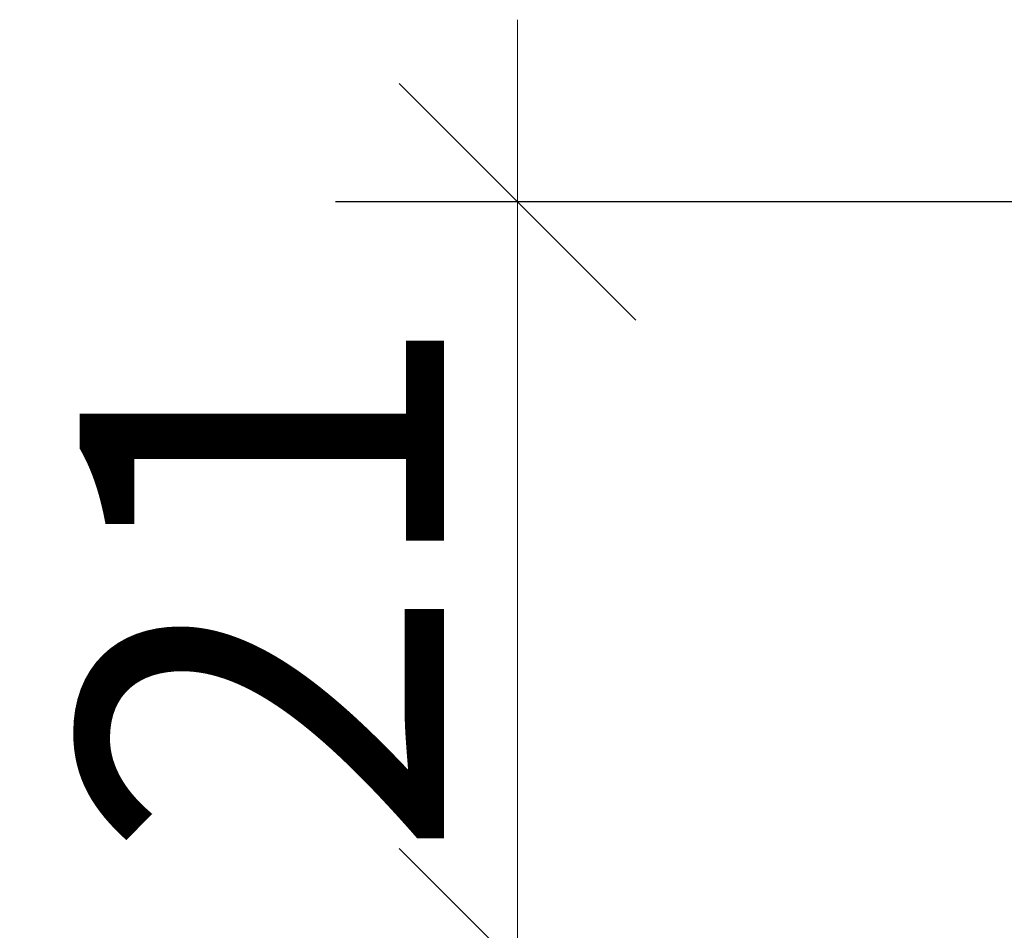
# Model space of a CAD drawing. Units: millimetres. Extents: x 89 to 41305, y 111 to 46757.
# Drawn here: x 40660 to 40687, y 45288 to 45313 of the extents above; entities that cross this region are included whole.
import ezdxf

# ---------------------------------------------------------------- set-up
doc = ezdxf.new("R2010")
doc.units = ezdxf.units.MM
doc.layers.get('Defpoints').update_dxf_attribs({"lineweight": 0})
doc.layers.add('TRIA_Dimensions 1-3', color=1, linetype='Continuous', lineweight=0)
doc.styles.add('GENERATED_STYLE_1', font='swisscl.ttf', dxfattribs={"height": 10})
doc.styles.get("Standard").update_dxf_attribs({"font": 'arial.ttf'})
doc.dimstyles.new('Dimensions 1-5', dxfattribs={"dimtxt": 10, "dimasz": 6.5, "dimexe": 5, "dimexo": 2, "dimgap": 2, "dimtad": 1, "dimdec": 0, "dimzin": 0, "dimdsep": 46, "dimtxsty": 'GENERATED_STYLE_1', "dimblk": 'OBLIQUE', "dimcen": 0, "dimdle": 5, "dimclrd": 256, "dimclre": 256, "dimclrt": 256, "dimadec": 0, "dimazin": 0, "dimtfac": 1, "dimtdec": 0, "dimtofl": 0, "dimtmove": 0, "dimatfit": 3, "dimldrblk": 'OBLIQUE', "dimfxl": 1, "dimtolj": 1, "dimtzin": 0, "dimlwd": -1, "dimarcsym": 0})

# ---------------------------------------------------------------- blocks, each defined once
blk = doc.blocks.new('_OBLIQUE')
at = {"linetype": 'Continuous'}
blk.add_line((0, -0.7071), (0, 0.7071), dxfattribs=at)
at = {"color": 0, "linetype": 'ByBlock'}
blk.add_line((-0.5, -0.5), (0.5, 0.5), dxfattribs=at)
blk = doc.blocks.new('*D157')
at = {"layer": 'Defpoints', "color": 0}
for p in [(40673.769, 45286.837), (40692.84, 45286.837), (40692.84, 45219.837)]:
    blk.add_point(p, dxfattribs=at)
at = {"layer": 'TRIA_Dimensions 1-3'}
blk.add_line((40673.769, 45214.837), (40673.769, 45291.837), dxfattribs=at)
at = {"layer": 'TRIA_Dimensions 1-3', "lineweight": -2}
for p, q in [((40690.84, 45286.837), (40668.769, 45286.837)), ((40690.84, 45219.837), (40668.769, 45219.837))]:
    blk.add_line(p, q, dxfattribs=at)
at = {"layer": 'TRIA_Dimensions 1-3', "xscale": 6.5, "yscale": 6.5, "zscale": 6.5}
for p, rotation in [((40673.769, 45286.837), 90), ((40673.769, 45219.837), 270)]:
    blk.add_blockref('_OBLIQUE', p, dxfattribs=dict(at, rotation=rotation))
at = {"layer": 'TRIA_Dimensions 1-3', "insert": (40666.663, 45253.337), "char_height": 10, "attachment_point": 5, "rotation": 90}
blk.add_mtext('\\A1;67', dxfattribs=at)
blk = doc.blocks.new('*D162')
at = {"layer": 'Defpoints', "color": 0}
for p in [(40673.769, 45307.837), (40690.04, 45307.837), (40692.84, 45286.837)]:
    blk.add_point(p, dxfattribs=at)
at = {"layer": 'TRIA_Dimensions 1-3'}
blk.add_line((40673.769, 45281.837), (40673.769, 45312.837), dxfattribs=at)
at = {"layer": 'TRIA_Dimensions 1-3', "lineweight": -2}
for p, q in [((40688.04, 45307.837), (40668.769, 45307.837)), ((40690.84, 45286.837), (40668.769, 45286.837))]:
    blk.add_line(p, q, dxfattribs=at)
at = {"layer": 'TRIA_Dimensions 1-3', "xscale": 6.5, "yscale": 6.5, "zscale": 6.5}
for p, rotation in [((40673.769, 45307.837), 90), ((40673.769, 45286.837), 270)]:
    blk.add_blockref('_OBLIQUE', p, dxfattribs=dict(at, rotation=rotation))
at = {"layer": 'TRIA_Dimensions 1-3', "insert": (40666.748, 45297.337), "char_height": 10, "attachment_point": 5, "rotation": 90}
blk.add_mtext('\\A1;21', dxfattribs=at)

msp = doc.modelspace()

# ---------------------------------------------------------------- dimensions: what is measured, and where the dimension line sits
at = {"layer": 'TRIA_Dimensions 1-3'}
for base, p1, p2, picture, middle in [((40673.769, 45307.837), (40692.84, 45286.837), (40690.04, 45307.837), '*D162', (40666.748, 45297.337)), ((40673.769, 45286.837), (40692.84, 45219.837), (40692.84, 45286.837), '*D157', (40666.663, 45253.337))]:
    dim = msp.add_linear_dim(base=base, p1=p1, p2=p2, angle=90, dimstyle='Dimensions 1-5', override={"dimtxsty": 'Standard', "dimblk": 'OBLIQUE'}, dxfattribs=at)
    dim.commit()
    dim.dimension.update_dxf_attribs({"geometry": picture, "text_midpoint": middle})

doc.saveas('drawing.dxf')
